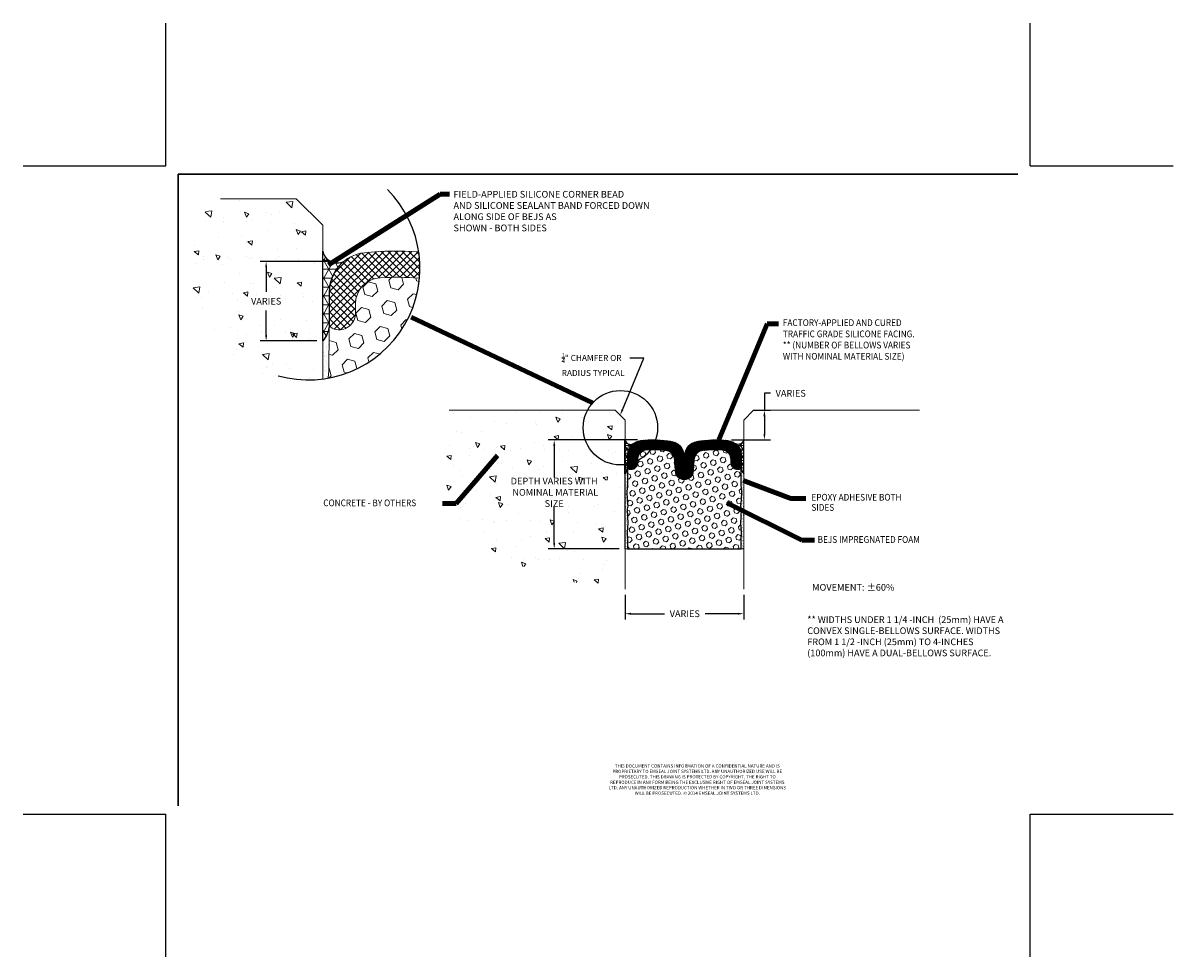
# Model space of a CAD drawing. Extents: x 215.4 to 244.5, y 388.6 to 412.2.
import ezdxf

# ---------------------------------------------------------------- set-up
doc = ezdxf.new("R2010")
doc.units = 0
doc.header["$LTSCALE"] = 5
doc.header["$MEASUREMENT"] = 0
doc.linetypes.add('PHANTOMX2', pattern=[5, 2.5, -0.5, 0.5, -0.5, 0.5, -0.5])
doc.layers.get('DEFPOINTS').update_dxf_attribs({"linetype": 'CONTINUOUS'})
for name, color, linetype, lineweight in [('CONCRETE - H', 130, 'CONTINUOUS', 9), ('CONCRETE - L', 132, 'PHANTOMX2', 20), ('CORNER BEAD - H', 40, 'CONTINUOUS', 15), ('EPOXY ADHESIVE - H', 40, 'CONTINUOUS', 15), ('EPOXY ADHESIVE - L', 52, 'CONTINUOUS', 20), ('FOAM INSERT - H', 150, 'CONTINUOUS', 15), ('FOAM INSERT - L', 152, 'CONTINUOUS', 25), ('NOSING - L', 102, 'CONTINUOUS', 20), ('SEALANT - L', 42, 'CONTINUOUS', 25), ('SILICONE BELLOWS - H', 20, 'CONTINUOUS', 13), ('SILICONE BELLOWS - L', 22, 'CONTINUOUS', 18), ('TBLOCK-T1', 7, 'CONTINUOUS', 15), ('TBLOCK-T5', 111, 'CONTINUOUS', 30), ('TEXT - 4', 241, 'CONTINUOUS', 25)]:
    doc.layers.add(name, color=color, linetype=linetype, lineweight=lineweight)
doc.layers.add('DIMS', color=7, linetype='CONTINUOUS')
doc.styles.add('ROMANS', font='romans', dxfattribs={"width": 0.9})
doc.dimstyles.get("Standard").update_dxf_attribs({"dimtxt": 0.18, "dimasz": 0.18, "dimexe": 0.18, "dimexo": 0.0625, "dimgap": 0.09, "dimtad": 0, "dimtih": 1, "dimtoh": 1, "dimdec": 4, "dimzin": 0, "dimdsep": 46, "dimtxsty": 'Standard', "dimcen": 0.09, "dimadec": 0, "dimazin": 0, "dimtfac": 1, "dimtdec": 4, "dimtofl": 0, "dimtmove": 0, "dimatfit": 3, "dimfxl": 1, "dimtolj": 1, "dimtzin": 0, "dimarcsym": 0})
doc.dimstyles.new('STANDARD$0', dxfattribs={"dimtxt": 0.18, "dimasz": 0.18, "dimexe": 0.18, "dimexo": 0.0625, "dimgap": 0.09, "dimtad": 0, "dimtih": 1, "dimtoh": 1, "dimdec": 4, "dimzin": 0, "dimdsep": 46, "dimtxsty": 'Standard', "dimcen": 0.09, "dimadec": 0, "dimazin": 0, "dimtfac": 1, "dimtdec": 4, "dimtofl": 0, "dimtmove": 0, "dimatfit": 3, "dimfxl": 1, "dimtolj": 1, "dimtzin": 0, "dimarcsym": 0})
pattern_1 = [(37.50000000000001, (-12.25328594709663, -0.9147739356203601), (-0.001889800743288245, 0.05780471307039476), [0, -0.0456, 0, -0.051, 0, -0.04875]), (7.499999999999999, (-12.25328594709663, -0.9147739356203601), (0.05309330115803181, 0.0846643819568922), [0, -0.0246, 0, -0.0411, 0, -0.01575]), (327.5, (-12.29018594709663, -0.9147739356203601), (0.09342425585254485, 0.0001697716061089483), [0, -0.015, 0, -0.054, 0, -0.0705]), (317.5, (-12.29018594709663, -0.9147739356203601), (0.0901837981371688, 0.02633026694802748), [0, -0.0075, 0, -0.03539999999999999, 0, -0.0405])]
pattern_2 = [(0, (-12.25328594709663, -0.9147739356203601), (0, 0.09375), []), (59.99999999999999, (-12.25328594709663, -0.9147739356203601), (-0.08118988160479113, 0.04687500000000001), []), (120, (-12.25328594709663, -0.9147739356203601), (-0.08118988160479113, -0.04687499999999998), [])]

# ---------------------------------------------------------------- blocks, each defined once
blk = doc.blocks.new('*D3')
at = {"layer": 'DEFPOINTS', "color": 0, "transparency": 16777216}
for p in [(230.6157615622294, 397.9300828680614), (233.6157615622294, 397.9300828680614), (233.6157615622294, 397.3064856089716)]:
    blk.add_point(p, dxfattribs=at)
at = {"layer": 'DIMS', "transparency": 16777216}
for p, q in [((230.6157615622294, 397.7800828680614), (230.6157615622294, 397.1564856089716)), ((233.6157615622294, 397.7800828680614), (233.6157615622294, 397.1564856089716)), ((230.7657615622294, 397.3064856089716), (231.611279222614, 397.3064856089716)), ((233.4657615622293, 397.3064856089716), (232.6398506513421, 397.3064856089716))]:
    blk.add_line(p, q, dxfattribs=at)
for points in [[(230.7657615622294, 397.3314856089715), (230.7657615622294, 397.2814856089716), (230.6157615622294, 397.3064856089716)], [(233.4657615622293, 397.3314856089715), (233.4657615622293, 397.2814856089716), (233.6157615622294, 397.3064856089716)]]:
    blk.add_solid(points, dxfattribs=at)
at = {"layer": 'DIMS', "transparency": 16777216, "insert": (232.125564936978, 397.3064856089716), "char_height": 0.17, "attachment_point": 5, "rotation": 0.0009999999999999998, "style": 'ROMANS'}
blk.add_mtext('\\A1;VARIES', dxfattribs=at)
blk = doc.blocks.new('*D4')
at = {"layer": 'DEFPOINTS', "color": 0, "transparency": 16777216}
for p in [(228.8256130726105, 401.6964200908903), (231.0822469213892, 401.6964200908903), (230.6176365622294, 398.9461512346841)]:
    blk.add_point(p, dxfattribs=at)
at = {"layer": 'DIMS', "transparency": 16777216}
for p, q in [((230.9322469213892, 401.6964200908903), (228.6756130726105, 401.6964200908903)), ((228.8256130726105, 401.5464200908903), (228.8256130726105, 400.7500361794529)), ((228.8256130726105, 399.0961512346841), (228.8256130726105, 399.9967028460049)), ((230.4676365622294, 398.9461512346841), (228.6756130726105, 398.9461512346841))]:
    blk.add_line(p, q, dxfattribs=at)
for points in [[(228.8006130726105, 401.5464200908903), (228.8506130726105, 401.5464200908903), (228.8256130726105, 401.6964200908903)], [(228.8006130726105, 399.0961512346841), (228.8506130726105, 399.0961512346841), (228.8256130726105, 398.9461512346841)]]:
    blk.add_solid(points, dxfattribs=at)
at = {"layer": 'DIMS', "transparency": 16777216, "insert": (228.8256130726105, 400.3733695127287), "char_height": 0.17, "attachment_point": 5, "rotation": 0.0009999999999999998, "style": 'ROMANS'}
blk.add_mtext('\\A1;DEPTH VARIES WITH\\P NOMINAL MATERIAL SIZE', dxfattribs=at)
blk = doc.blocks.new('*D5')
at = {"layer": 'DEFPOINTS', "color": 0, "transparency": 16777216}
for p in [(223.5029163652252, 406.2051420330954), (221.5464832220078, 404.1972997661817), (222.9751566300758, 404.1972997661817)]:
    blk.add_point(p, dxfattribs=at)
at = {"layer": 'DIMS', "transparency": 16777216}
for p, q in [((223.3529163652252, 406.2051420330954), (221.3964832220078, 406.2051420330954)), ((221.5464832220078, 406.0551420330954), (221.5464832220078, 405.4362208996743)), ((221.5464832220078, 404.3472997661817), (221.5464832220078, 404.9662208996028)), ((222.8251566300758, 404.1972997661817), (221.3964832220078, 404.1972997661817))]:
    blk.add_line(p, q, dxfattribs=at)
for points in [[(221.5214832220078, 406.0551420330954), (221.5714832220078, 406.0551420330954), (221.5464832220078, 406.2051420330954)], [(221.5214832220078, 404.3472997661817), (221.5714832220078, 404.3472997661817), (221.5464832220078, 404.1972997661817)]]:
    blk.add_solid(points, dxfattribs=at)
at = {"layer": 'DIMS', "transparency": 16777216, "insert": (221.5464832220078, 405.2012208996384), "char_height": 0.17, "attachment_point": 5, "rotation": 0.0009999999999999998, "style": 'ROMANS'}
blk.add_mtext('\\A1;VARIES', dxfattribs=at)
blk = doc.blocks.new('*D6')
at = {"layer": 'DEFPOINTS', "color": 0, "transparency": 16777216}
for p in [(233.7057615622295, 402.4460918702173), (233.1556566808684, 401.6960918702173), (234.1373495528644, 401.6960918702173)]:
    blk.add_point(p, dxfattribs=at)
at = {"layer": 'DIMS', "transparency": 16777216}
for p, q in [((234.2873495528644, 402.8747728227486), (234.1373495528644, 402.8747728227486)), ((234.1373495528644, 402.8747728227486), (234.1373495528644, 402.4460918702173)), ((233.8557615622295, 402.4460918702173), (234.2873495528644, 402.4460918702173)), ((234.1373495528644, 402.2960918702174), (234.1373495528644, 401.8460918702173)), ((233.3056566808684, 401.6960918702173), (234.2873495528644, 401.6960918702173))]:
    blk.add_line(p, q, dxfattribs=at)
for points in [[(234.1123495528644, 402.2960918702174), (234.1623495528644, 402.2960918702174), (234.1373495528644, 402.4460918702173)], [(234.1123495528644, 401.8460918702173), (234.1623495528644, 401.8460918702173), (234.1373495528644, 401.6960918702173)]]:
    blk.add_solid(points, dxfattribs=at)
at = {"layer": 'DIMS', "transparency": 16777216, "insert": (234.8016352671502, 402.8747728227485), "char_height": 0.17, "attachment_point": 5, "rotation": 0.0009999999999999998, "style": 'ROMANS'}
blk.add_mtext('\\A1;VARIES', dxfattribs=at)

msp = doc.modelspace()

# ---------------------------------------------------------------- hatches: boundary and pattern name
at = {"layer": 'CONCRETE - H'}
h = msp.add_hatch(dxfattribs=at)
h.set_pattern_fill('AR-CONC', color=256, scale=0.18, angle=90)
h.set_pattern_definition([(140, (28.4394018840546, 0.1566188647567515), (0.1129538429686713, 1.291068328681356), [0.135, -1.485]), (85.00000000000001, (28.4394018840546, 0.1566188647567515), (-1.353945840660021, -0.2497524005033999), [0.108, -1.188]), (190.45144446, (28.44881470325461, 0.2642078905567473), (-1.240991983743533, 1.041315924108801), [0.1147323456, -1.2620558016]), (136.1842, (28.07940188405459, 0.1566188647567515), (0.2979347054275379, 1.92103439520883), [0.2024999999999998, -2.227499999999997]), (186.63563549, (28.10422983665461, 0.3167050057567735), (-1.753413481394191, 1.682391502213611), [0.1720986156, -1.893084768]), (81.18416399000002, (28.07940188405459, 0.1566188647567515), (-1.753413480485982, 1.682391501098591), [0.162, -1.7820000018]), (111, (28.16940188405459, 0.3366188647567583), (0.7247140031976099, 1.074432693813231), [0.135, -1.485]), (56.00000000000004, (28.16940188405459, 0.3366188647567583), (-1.305270081084335, 0.4379675974588472), [0.108, -1.188]), (161.45144474, (28.22979471725461, 0.4261549219567655), (-0.5805560750514368, 1.512400278113948), [0.1147323419999999, -1.262055801599999]), (127.5, (28.4394018840546, 0.1566188647567515), (-0.5992089368963607, 0.02188773957112324), [0, -1.1736, 0, -1.206, 0, -1.1925]), (97.49999999999994, (28.4394018840546, 0.1566188647567515), (-0.7099410813882484, 0.4735251673958675), [0, -0.6876, 0, -1.1466, 0, -0.4545]), (57.49999999999999, (28.4394018840546, -0.2447811352432723), (0.04059876912188361, 0.9608803851103361), [0, -0.4499999999999996, 0, -1.403999999999999, 0, -1.862999999999998]), (47.5, (28.4394018840546, -0.4247811352432223), (-0.1801889681981718, 1.049735104816295), [0, -0.585, 0, -0.9323999999999999, 0, -1.323])])
h.paths.add_polyline_path([(222.7988549358699, 407.5021845910778, 0.4142135623730951), (222.550552559977, 407.7504869669707), (220.213091995507, 407.7504869669708, 0.5338170979719342), (221.676496491067, 403.2824390643829, 0.1007065511688243), (222.7988549358699, 403.2021603338248)])
h.paths.add_polyline_path([(220.6930435015867, 404.8885873157592), (222.0473292156661, 404.8886109525039), (222.0473190553566, 405.4707538095581), (220.6930333412771, 405.4707301728133)], flags=24)
h = msp.add_hatch(dxfattribs=at)
h.set_pattern_fill('AR-CONC', color=256, scale=0.18, angle=90)
h.set_pattern_definition([(140, (28.61570357825804, 0.1924549160199831), (0.1129538429686713, 1.291068328681356), [0.135, -1.485]), (85.00000000000001, (28.61570357825804, 0.1924549160199831), (-1.353945840660021, -0.2497524005033999), [0.108, -1.188]), (190.45144446, (28.62511639745804, 0.300043941819979), (-1.240991983743533, 1.041315924108801), [0.1147323456, -1.2620558016]), (136.1842, (28.25570357825802, 0.1924549160199831), (0.2979347054275379, 1.92103439520883), [0.2024999999999998, -2.227499999999998]), (186.63563549, (28.28053153085804, 0.3525410570200052), (-1.753413481394191, 1.682391502213611), [0.1720986156, -1.893084768]), (81.18416399000002, (28.25570357825802, 0.1924549160199831), (-1.753413480485982, 1.682391501098591), [0.162, -1.7820000018]), (111, (28.34570357825802, 0.3724549160199899), (0.7247140031976099, 1.074432693813231), [0.135, -1.485]), (56.00000000000004, (28.34570357825802, 0.3724549160199899), (-1.305270081084335, 0.4379675974588472), [0.108, -1.188]), (161.45144474, (28.40609641145804, 0.4619909732199972), (-0.5805560750514368, 1.512400278113948), [0.1147323419999999, -1.262055801599999]), (127.5, (28.61570357825804, 0.1924549160199831), (-0.5992089368963607, 0.02188773957112324), [0, -1.1736, 0, -1.206, 0, -1.1925]), (97.49999999999996, (28.61570357825804, 0.1924549160199831), (-0.7099410813882484, 0.4735251673958675), [0, -0.6876, 0, -1.1466, 0, -0.4545]), (57.49999999999999, (28.61570357825804, -0.2089450839800406), (0.04059876912188361, 0.9608803851103361), [0, -0.4499999999999997, 0, -1.403999999999999, 0, -1.862999999999999]), (47.5, (28.61570357825804, -0.3889450839799906), (-0.1801889681981718, 1.049735104816295), [0, -0.585, 0, -0.9323999999999999, 0, -1.323])])
edge = h.paths.add_edge_path()
edge.add_spline(control_points=[(226.1671120281362, 402.4460918702172), (226.0374211672774, 401.630796551303), (225.7072945363622, 399.5554714663133), (228.4699146568851, 398.1436753709464), (230.1197877180508, 397.9794509261833), (230.6157615622294, 397.9300828680614)], knot_values=[0, 0, 0, 0, 2.298388572307601, 5.850522318117052, 7.377315475621605, 7.377315475621605, 7.377315475621605, 7.377315475621605], degree=3, periodic=0)
edge.add_line((230.6157615622294, 397.9300828680614), (230.6157615622294, 401.0724649608388))
edge.add_arc((230.4988813995787, 402.0055012619604), 0.9403285126125024, 180, 277.14016942308257, ccw=False)
edge.add_arc((230.4988813995787, 402.0055012619604), 0.9403285126124672, 152.0598068203813, 179.9999999999966, ccw=False)
edge.add_line((229.6681602504871, 402.4460918702172), (226.1671120281362, 402.4460918702172))
edge = h.paths.add_edge_path(flags=17)
edge.add_arc((230.5220115622294, 402.3523418702172), 0.09375, 0, 90)
edge.add_line((230.5220115622294, 402.4460918702172), (229.6681602504871, 402.4460918702172))
edge.add_arc((230.4988813995787, 402.0055012619604), 0.9403285126124938, 152.0598068203813, 179.9999999999965)
edge.add_arc((230.4988813995787, 402.0055012619604), 0.9403285126124956, 180, 277.1401694230809)
edge.add_line((230.6157615622294, 401.0724649608388), (230.6157615622294, 402.3523418702172))
h.paths.add_polyline_path([(227.4779238227708, 400.096574897306), (230.3084919035535, 400.0965942143608), (230.3084817432439, 400.678737071415), (227.4779136624612, 400.6787177543602)], flags=16)
at = {"layer": 'CORNER BEAD - H'}
h = msp.add_hatch(dxfattribs=at)
h.set_pattern_fill('NET3', color=256, scale=1.801631276955851, style=0)
h.set_pattern_definition([(0, (28.61570357825804, 0.1924549160199831), (0, 0.2252039096194814), []), (59.99999999999999, (28.61570357825804, 0.1924549160199831), (-0.1950323067620456, 0.1126019548097407), []), (120, (28.61570357825804, 0.1924549160199831), (-0.1950323067620456, -0.1126019548097406), [])])
edge = h.paths.add_edge_path()
edge.add_line((222.9751566300757, 404.1972997661815), (222.9751566300733, 406.4620436801388))
edge.add_arc((223.3405964999583, 406.5422302107854), 0.3741339041021521, 192.3759737203503, 295.7124581581674)
edge.add_arc((224.1339010509119, 405.4381195794372), 0.9932095035724939, 129.4421404586235, 179.9999999999508)
edge.add_line((223.1406915473394, 405.4381195794381), (223.1406915473376, 404.5992032792894))
edge.add_arc((222.4540027162831, 404.6469930021112), 0.6883497717747249, 319.20975106185494, 356.0189514340846, ccw=False)
h = msp.add_hatch(dxfattribs=at)
h.set_pattern_fill('NET3', color=256, scale=0.75, style=0)
h.set_pattern_definition(pattern_2)
edge = h.paths.add_edge_path()
edge.add_line((230.6138865622291, 400.8410064479775), (230.6138865622291, 401.6960918702172))
edge.add_arc((230.7537441721886, 401.729064571422), 0.143691858114255, 193.2657600522401, 295.2437974530384)
edge.add_arc((231.0532615622313, 401.3094951487981), 0.375000000000463, 129.4421404586235, 179.9999999999479)
edge.add_line((230.6782615622309, 401.3094951487984), (230.6782615622302, 400.9927506840863))
edge.add_arc((230.3428969385772, 401.0454964815186), 0.3394871867164974, 322.96162546335364, 351.0618001639104, ccw=False)
h = msp.add_hatch(dxfattribs=at)
h.set_pattern_fill('NET3', color=256, scale=0.75, style=0)
h.set_pattern_definition(pattern_2)
edge = h.paths.add_edge_path()
edge.add_line((233.6138865622282, 400.8410064479775), (233.6138865622291, 401.6960918702172))
edge.add_arc((233.4740289522701, 401.7290645714215), 0.1436918581137096, 244.7562025468547, 346.73423994794155, ccw=False)
edge.add_arc((233.1745115622273, 401.3094951487981), 0.375000000000463, 5.212541509536095e-11, 50.5578595413765, ccw=False)
edge.add_line((233.5495115622278, 401.3094951487984), (233.5495115622284, 400.9927506840863))
edge.add_arc((233.7960443697736, 401.0078110424607), 0.2469923877176375, 183.4957780575376, 222.4807963143818)
at = {"layer": 'EPOXY ADHESIVE - H'}
h = msp.add_hatch(dxfattribs=at)
h.set_pattern_fill('AR-SAND', color=256, scale=0.1, style=0)
h.set_pattern_definition([(37.50000000000001, (28.61570357825804, 0.1924549160199831), (-0.006299335810960816, 0.1926823769013159), [0, -0.152, 0, -0.17, 0, -0.1625]), (7.499999999999999, (28.61570357825804, 0.1924549160199831), (0.1769776705267727, 0.282214606522974), [0, -0.082, 0, -0.137, 0, -0.0525]), (327.5, (28.49270357825804, 0.1924549160199831), (0.3114141861751495, 0.0005659053536964942), [0, -0.05, 0, -0.18, 0, -0.235]), (317.5, (28.49270357825804, 0.1924549160199831), (0.3006126604572294, 0.08776755649342494), [0, -0.025, 0, -0.118, 0, -0.135])])
edge = h.paths.add_edge_path()
edge.add_arc((222.6052563201777, 406.0394100852618), 2.821657667488028, 277.5327723431261, 280.6799699244659)
edge.add_line((223.1281746427944, 403.2666301768727), (223.1305874678257, 403.2965932958925))
edge.add_line((223.1305874678257, 403.2965932958925), (223.1406915473353, 404.0022736412))
edge.add_line((223.1406915473353, 404.0022736412), (223.1406915473357, 404.4501003492064))
edge.add_arc((222.4540027162973, 404.4978900720516), 0.688349771760372, 319.2097510611171, 356.0189514320576, ccw=False)
edge.add_line((222.9751566300732, 404.0481968361244), (222.9751566300732, 403.2421032102062))
h = msp.add_hatch(dxfattribs=at)
h.set_pattern_fill('AR-SAND', color=256, scale=0.03, style=0)
h.set_pattern_definition(pattern_1)
edge = h.paths.add_edge_path()
edge.add_arc((230.3428969385773, 401.0454964815187), 0.3394871867164828, 322.9616254633431, 351.0618001639002)
edge.add_line((230.6782615622302, 400.9927506840863), (230.6782615622294, 400.7673716341693))
edge.add_line((230.6782615622294, 400.7673716341693), (230.67444662711, 400.5009322489855))
edge.add_line((230.67444662711, 400.5009322489855), (230.6614084010895, 400.3390200038017))
edge.add_line((230.6614084010895, 400.3390200038017), (230.6678199462718, 400.1276401376078))
edge.add_line((230.6678199462718, 400.1276401376078), (230.687050934751, 399.9675046158542))
edge.add_line((230.687050934751, 399.9675046158542), (230.6678199462718, 399.9034508514612))
edge.add_line((230.6678199462718, 399.9034508514612), (230.6806393895687, 399.6856662752913))
edge.add_line((230.6806393895687, 399.6856662752913), (230.687050934751, 399.5428738251132))
edge.add_line((230.687050934751, 399.5428738251132), (230.6678199462718, 399.2994681874945))
edge.add_line((230.6678199462718, 399.2994681874945), (230.6806393895687, 399.0944930312768))
edge.add_line((230.6806393895687, 399.0944930312768), (230.6750355871963, 398.9460918702172))
edge.add_line((230.6750355871963, 398.9460918702172), (230.6138865622291, 398.9460918702172))
edge.add_line((230.6138865622291, 398.9460918702172), (230.6138865622291, 400.8410064479775))
h = msp.add_hatch(dxfattribs=at)
h.set_pattern_fill('AR-SAND', color=256, scale=0.03, style=0)
h.set_pattern_definition(pattern_1)
edge = h.paths.add_edge_path()
edge.add_arc((233.7960443697673, 401.007811042459), 0.2469923877111062, 183.4957780595059, 222.4807963152157, ccw=False)
edge.add_line((233.5495115622291, 400.9927506840765), (233.5495115622293, 400.7673716341693))
edge.add_line((233.5495115622293, 400.7673716341693), (233.5533264973487, 400.5009322489855))
edge.add_line((233.5533264973487, 400.5009322489855), (233.5663647233692, 400.3390200038017))
edge.add_line((233.5663647233692, 400.3390200038017), (233.5599531781868, 400.1276401376078))
edge.add_line((233.5599531781868, 400.1276401376078), (233.5407221897077, 399.9675046158542))
edge.add_line((233.5407221897077, 399.9675046158542), (233.5599531781868, 399.9034508514612))
edge.add_line((233.5599531781868, 399.9034508514612), (233.54713373489, 399.6856662752913))
edge.add_line((233.54713373489, 399.6856662752913), (233.5407221897077, 399.5428738251132))
edge.add_line((233.5407221897077, 399.5428738251132), (233.5599531781868, 399.2994681874945))
edge.add_line((233.5599531781868, 399.2994681874945), (233.54713373489, 399.0944930312768))
edge.add_line((233.54713373489, 399.0944930312768), (233.5527375372624, 398.9460918702172))
edge.add_line((233.5527375372624, 398.9460918702172), (233.6138865622291, 398.9460918702172))
edge.add_line((233.6138865622291, 398.9460918702172), (233.6138865622291, 400.8410064479775))
at = {"layer": 'FOAM INSERT - H'}
h = msp.add_hatch(dxfattribs=at)
h.set_pattern_fill('HEX', color=256, scale=1.562649618952499, angle=45, style=0)
h.set_pattern_definition([(45, (-312.0292327426453, -658.6838462528307), (-0.2392308883242616, 0.2392308883242617), [0.1953312023690623, -0.3906624047381247]), (165, (-312.0292327426453, -658.6838462528307), (-0.0875645824965979, -0.3267954708208595), [0.1953312023690623, -0.3906624047381247]), (104.9999999999999, (-311.8911127248728, -658.5457262350582), (-0.3267954708208596, -0.08756458249659775), [0.1953312023690623, -0.3906624047381247])])
edge = h.paths.add_edge_path()
edge.add_arc((222.6052563201792, 406.039410085262), 2.821657667488028, 280.4281912513591, 354.7818823566967)
edge.add_arc((224.842198731935, 398.5218268458766), 7.283536359524337, 85.4876764007717, 93.26596841941407)
edge.add_arc((224.4649708854346, 405.1324692718804), 0.6621396690477143, 93.26596841941398, 180)
edge.add_line((223.8028312163869, 405.1324692718804), (223.8028312163869, 404.9018795734226))
edge.add_arc((223.3790618281721, 404.9018795734228), 0.4237693882148303, 254.742476716738, 359.99999999997965, ccw=False)
edge.add_arc((223.3128478612913, 404.6591351610673), 0.1721563139523032, 179.9999999998998, 254.7424767167474, ccw=False)
edge.add_line((223.1406915473389, 404.6591351610675), (223.1406915473389, 404.4780326692321))
edge.add_line((223.1406915473389, 404.4780326692321), (223.1305874678258, 403.4456962259495))
edge.add_line((223.1305874678258, 403.4456962259494), (223.1159850210605, 403.2643590611202))
h = msp.add_hatch(dxfattribs=at)
h.set_pattern_fill('HEX', color=256, scale=0.59, angle=45, style=0)
h.set_pattern_definition([(45, (28.61744671190641, -0.464486827978476), (-0.09032493426512966, 0.09032493426512968), [0.07375, -0.1475]), (165, (28.61744671190641, -0.464486827978476), (-0.033061220536197, -0.1233861548013266), [0.07375, -0.1475]), (104.9999999999999, (28.66959583701893, -0.4123377028659547), (-0.1233861548013267, -0.03306122053619694), [0.07375, -0.1475])])
edge = h.paths.add_edge_path()
edge.add_line((233.5599531781868, 399.9597467271755), (233.5407221897076, 400.0238004915686))
edge.add_line((233.5407221897076, 400.0238004915686), (233.5599531781868, 400.1839360133221))
edge.add_line((233.5599531781868, 400.1839360133221), (233.5663647233692, 400.3953158795161))
edge.add_line((233.5663647233692, 400.3953158795161), (233.5533264973487, 400.5572281246998))
edge.add_line((233.5533264973487, 400.5572281246998), (233.5495115622292, 400.7694328285701))
edge.add_line((233.5495115622292, 400.7694328285701), (233.5495115622291, 400.9927506840765))
edge.add_line((233.5495115622291, 400.9927506840765), (233.5495115622279, 401.0153787958655))
edge.add_arc((233.484511562228, 401.0153787958652), 0.0649999999999693, -74.74247671674749, 2.5062263375730254e-10, ccw=False)
edge.add_arc((233.4595115622371, 401.1070303097764), 0.160000000009216, 179.9999999992469, 285.2575232832521, ccw=False)
edge.add_line((233.2995115622278, 401.1070303097785), (233.299511562229, 401.1940926431586))
edge.add_arc((233.049511562229, 401.1940926431619), 0.2499999999999716, 359.9999999992444, 446.7340315805534)
edge.add_arc((232.9070839657045, 398.6981530646168), 2.749999999999905, 86.73403158055444, 96.94802589719356)
edge.add_arc((232.6046616264621, 401.1797937978267), 0.2500000000000477, 96.94802589719198, 176.6120811651609)
edge.add_line((232.3550985487511, 401.1945677696498), (232.3383865149555, 400.9122667988094))
edge.add_arc((232.1138865622293, 400.9207521237407), 0.2246602535234746, 182.1645527594602, 357.83544724053985, ccw=False)
edge.add_line((231.8893866095032, 400.9122667988094), (231.8726745757076, 401.1945677696498))
edge.add_arc((231.6231114979966, 401.1797937978267), 0.2499999999999818, 3.387918834839874, 83.05197410279996)
edge.add_arc((231.320689158754, 398.6981530646167), 2.749999999999992, 83.05197410280131, 93.26596841941345)
edge.add_arc((231.1782615622309, 401.1940926431619), 0.2500000000000058, 93.26596841942045, 180)
edge.add_line((230.9282615622308, 401.1940926431619), (230.9282615622308, 401.1070303097763))
edge.add_arc((230.7682615622216, 401.1070303097763), 0.1600000000092052, -105.25752328325751, 0, ccw=False)
edge.add_arc((230.7432615622307, 401.0153787958652), 0.06499999999996217, 179.9999999998998, 254.7424767167475, ccw=False)
edge.add_line((230.6782615622307, 401.0153787958653), (230.6782615622302, 400.9927506840863))
edge.add_line((230.6782615622302, 400.9927506840863), (230.6782615622307, 400.9470010425373))
edge.add_line((230.6782615622307, 400.9470010425373), (230.67444662711, 400.5572281246998))
edge.add_line((230.67444662711, 400.5572281246998), (230.6614084010895, 400.3953158795161))
edge.add_line((230.6614084010895, 400.3953158795161), (230.6678199462719, 400.1839360133221))
edge.add_line((230.6678199462719, 400.1839360133221), (230.6870509347511, 400.0238004915686))
edge.add_line((230.6870509347511, 400.0238004915686), (230.6678199462719, 399.9597467271755))
edge.add_line((230.6678199462719, 399.9597467271755), (230.6806393895687, 399.7419621510057))
edge.add_line((230.6806393895687, 399.7419621510057), (230.6870509347511, 399.5991697008275))
edge.add_line((230.6870509347511, 399.5991697008275), (230.6678199462719, 399.3557640632088))
edge.add_line((230.6678199462719, 399.3557640632088), (230.6806393895687, 399.1507889069912))
edge.add_line((230.6806393895687, 399.1507889069912), (230.6750355871963, 398.9460918702172))
edge.add_line((230.6750355871963, 398.9460918702172), (233.5527375372624, 398.9460918702172))
edge.add_line((233.5527375372624, 398.9460918702172), (233.54713373489, 399.1507889069912))
edge.add_line((233.54713373489, 399.1507889069912), (233.5599531781868, 399.3557640632088))
edge.add_line((233.5599531781868, 399.3557640632088), (233.5407221897076, 399.5991697008275))
edge.add_line((233.5407221897076, 399.5991697008275), (233.54713373489, 399.7419621510057))
edge.add_line((233.54713373489, 399.7419621510057), (233.5599531781868, 399.9597467271755))
at = {"layer": 'SILICONE BELLOWS - H'}
h = msp.add_hatch(dxfattribs=at)
h.set_pattern_fill('ANSI37', color=256, style=0)
h.set_pattern_definition([(45, (28.61570357825804, 0.1924549160199831), (-0.08838834764831843, 0.08838834764831845), []), (135, (28.61570357825804, 0.1924549160199831), (-0.08838834764831845, -0.08838834764831843), [])])
edge = h.paths.add_edge_path()
edge.add_arc((222.6052563201792, 406.0394100852618), 2.821657667488028, 354.7818823567507, 368.3280084626241)
edge.add_arc((224.8421987319343, 398.5218268458766), 7.945676028572104, 85.99494847961239, 95.84727710126587)
edge.add_arc((224.1339010509109, 405.4381195794376), 0.9932095035715348, 95.84727710126984, 179.9999999999826)
edge.add_line((223.1406915473394, 405.4381195794381), (223.140691547339, 404.6591351610675))
edge.add_arc((223.3128478612915, 404.6591351610673), 0.1721563139523997, 179.9999999999499, 254.7424767048359)
edge.add_arc((223.3790618281721, 404.9018795734225), 0.4237693882148263, 254.7424767119132, 359.99999999599)
edge.add_line((223.8028312163869, 404.901879573393), (223.8028312163869, 405.132469271881))
edge.add_arc((224.4649708854346, 405.1324692718804), 0.6621396690476703, 93.26596841940818, 179.9999999999609, ccw=False)
edge.add_arc((224.842198731935, 398.5218268458768), 7.283536359524173, 85.48767640072441, 93.2659684194129, ccw=False)
h = msp.add_hatch(dxfattribs=at)
h.set_pattern_fill('ANSI37', color=256, scale=0.22, style=0)
h.set_pattern_definition([(45, (-12.25328594709663, -0.9147739356203601), (-0.01944543648263005, 0.01944543648263006), []), (135, (-12.25328594709663, -0.9147739356203601), (-0.01944543648263006, -0.01944543648263005), [])])
edge = h.paths.add_edge_path()
edge.add_arc((231.3206891587537, 398.6981530646167), 3.000000000000018, 80.9769363960533, 95.84727710126532, ccw=False)
edge.add_arc((231.7323732435356, 401.2906694511295), 0.3750000000000274, 1.0000000000451905, 80.97693639606382, ccw=False)
edge.add_line((232.1073161292192, 401.2972141035438), (232.1138865622293, 400.9207942485043))
edge.add_line((232.1138865622293, 400.9207942485043), (232.1204569952395, 401.2972141035438))
edge.add_arc((232.4953998809231, 401.2906694511295), 0.3749999999999817, 99.02306360393618, 178.9999999999547, ccw=False)
edge.add_arc((232.9070839657048, 398.6981530646167), 3, 84.15272289870569, 99.02306360394459, ccw=False)
edge.add_arc((233.1745115622284, 401.3094951487989), 0.3749999999993669, -6.95195012667682e-11, 84.15272289860633, ccw=False)
edge.add_line((233.5495115622278, 401.3094951487984), (233.5495115622279, 401.0153787958653))
edge.add_arc((233.484511562228, 401.0153787958653), 0.0649999999999693, -74.7424767048974, 0, ccw=False)
edge.add_arc((233.459511562237, 401.1070303097763), 0.1600000000091866, 180.00000000401, 285.25752328808676, ccw=False)
edge.add_line((233.2995115622278, 401.1070303097652), (233.299511562229, 401.1940926431621))
edge.add_arc((233.0495115622291, 401.1940926431619), 0.2499999999999432, 3.908265592583258e-11, 86.73403158057228)
edge.add_arc((232.9070839657044, 398.6981530646167), 2.749999999999962, 86.73403158055449, 96.9480258971934)
edge.add_arc((232.6046616264621, 401.1797937978267), 0.2500000000000546, 96.9480258972049, 176.6120811651739)
edge.add_line((232.3550985487511, 401.1945677696498), (232.3383865149555, 400.9122667988094))
edge.add_arc((232.1138865622293, 400.9207521237407), 0.2246602535234746, 182.1645527594602, 357.83544724053985, ccw=False)
edge.add_line((231.8893866095032, 400.9122667988094), (231.8726745757076, 401.1945677696499))
edge.add_arc((231.6231114979966, 401.1797937978267), 0.2499999999999852, 3.387918834852879, 83.05197410280644)
edge.add_arc((231.320689158754, 398.6981530646167), 2.749999999999929, 83.05197410280233, 93.26596841941293)
edge.add_arc((231.1782615622308, 401.1940926431619), 0.250000000000001, 93.26596841940095, 179.9999999999479)
edge.add_line((230.9282615622308, 401.1940926431622), (230.9282615622308, 401.1070303097652))
edge.add_arc((230.7682615622217, 401.1070303097763), 0.1600000000091768, 254.74247671191318, 359.99999999599, ccw=False)
edge.add_arc((230.7432615622307, 401.0153787958653), 0.06500000000003503, 180, 254.7424767048974, ccw=False)
edge.add_line((230.6782615622307, 401.0153787958653), (230.6782615622309, 401.3094951487984))
edge.add_arc((231.0532615622309, 401.3094951487983), 0.375, 95.84727710126549, 179.9999999999826, ccw=False)

# ---------------------------------------------------------------- linework, layer by layer
at = {"layer": 'CONCRETE - L'}
for p, q in [((222.3085566300734, 407.786323018234), (220.3893936897102, 407.786323018234)), ((222.3085566300733, 407.786323018234), (220.3893936897102, 407.786323018234)), ((222.3085566300733, 407.786323018234), (222.9751566300733, 407.119723018234)), ((222.9751566300733, 407.119723018234), (222.9751566300733, 403.2421032102063)), ((230.3657615622291, 402.4460918702172), (226.1671120281362, 402.4460918702172)), ((233.6157615622294, 402.1998418702171), (233.6157615622294, 401.5268638062656)), ((233.8620115622293, 402.4460918702171), (238.0550768306042, 402.4460918702171)), ((230.6157615622294, 402.1960918702172), (230.6157615622294, 397.9300828680614)), ((233.6157615622294, 401.5268638062656), (233.6157615622294, 397.9300828680614))]:
    msp.add_line(p, q, dxfattribs=at)
at = {"layer": 'DEFPOINTS'}
for p, q in [((219.0111058068307, 408.6201866291961), (219.0111058068307, 412.2295616291961)), ((240.8529808068307, 408.6201866291961), (240.8529808068307, 412.2295616291961)), ((215.4017308068307, 408.6201866291961), (219.0111058068307, 408.6201866291961)), ((240.8529808068307, 408.6201866291961), (244.4623558068307, 408.6201866291961)), ((215.4017308068307, 392.243936629196), (219.0111058068307, 392.243936629196)), ((219.0111058068307, 388.634561629196), (219.0111058068307, 392.243936629196)), ((240.8529808068307, 388.634561629196), (240.8529808068307, 392.243936629196)), ((240.8529808068307, 392.243936629196), (244.4623558068307, 392.243936629196))]:
    msp.add_line(p, q, dxfattribs=at)
at = {"layer": 'EPOXY ADHESIVE - L'}
msp.add_lwpolyline([(222.9751566300733, 403.2421032102063), (222.9751566300733, 404.1972997661815, 0.1620058556651933), (223.1406915473358, 404.5992032792635), (223.1406915473389, 404.4780326692321), (223.1305874678258, 403.4456962259494), (223.1159850210605, 403.2643590611203)], format="xyb", dxfattribs=at)
for points in [[(230.6138865622282, 400.8410064479775, 0.1232282689839667), (230.6782615622296, 400.9927506840765), (230.6782615622307, 400.9470010425373), (230.67444662711, 400.5572281246998), (230.6614084010895, 400.3953158795161), (230.6678199462719, 400.1839360133221), (230.6870509347511, 400.0238004915686), (230.6678199462719, 399.9597467271755), (230.6806393895687, 399.7419621510057), (230.6870509347511, 399.5991697008275), (230.6678199462719, 399.3557640632088), (230.6806393895687, 399.1507889069912), (230.6750355871963, 398.9460918702172), (230.6138865622291, 398.9460918702172)], [(233.6138865622291, 400.8410064479775, -0.1717641272717626), (233.5495115622291, 400.9927506840765), (233.5495115622292, 400.7694328285701), (233.5533264973487, 400.5572281246998), (233.5663647233692, 400.3953158795161), (233.5599531781868, 400.1839360133221), (233.5407221897076, 400.0238004915686), (233.5599531781868, 399.9597467271755), (233.54713373489, 399.7419621510057), (233.5407221897076, 399.5991697008275), (233.5599531781868, 399.3557640632088), (233.54713373489, 399.1507889069912), (233.5527375372624, 398.9460918702172), (233.6138865622291, 398.9460918702172)]]:
    msp.add_lwpolyline(points, format="xyb", close=True, dxfattribs=at)
at = {"layer": 'FOAM INSERT - H'}
msp.add_lwpolyline([(225.4152201626405, 405.7827874118393, 0.03395223865921718), (224.4272481007845, 405.7935335144807, 0.3976149454784775), (223.8028312163869, 405.1324692718804), (223.8028312163869, 404.9018795734225, -0.494543123346753), (223.2675435681668, 404.4930468789455, -0.338201600715427), (223.1406915473389, 404.6591351610675), (223.1406915473376, 404.5992032792894), (223.1406915473389, 404.4780326692321), (223.1305874678258, 403.4456962259494), (223.1159850210605, 403.2643590611203)], format="xyb", dxfattribs=at)
at = {"layer": 'FOAM INSERT - L'}
msp.add_lwpolyline([(233.5599531781868, 399.9597467271755), (233.5407221897076, 400.0238004915686), (233.5599531781868, 400.1839360133221), (233.5663647233692, 400.3953158795161), (233.5533264973487, 400.5572281246998), (233.5495115622292, 400.7694328285701), (233.5495115622291, 400.9927506840765), (233.5495115622279, 401.0153787958655, -0.3382016007160353), (233.501616825378, 400.9526698653005, -0.4945431233509087), (233.2995115622278, 401.1070303097785), (233.299511562229, 401.1940926431586, 0.3976149454821867), (233.0637543218815, 401.4436866010164, 0.04459648761351413), (232.5744193925378, 401.4279578711477, 0.3623110972745802), (232.3550985487511, 401.1945677696498), (232.3383865149555, 400.9122667988094, -0.9629174793453722), (231.8893866095032, 400.9122667988094), (231.8726745757076, 401.1945677696498, 0.3623110972745306), (231.6533537319209, 401.4279578711477, 0.04459648761339593), (231.1640188025785, 401.4436866010165, 0.3976149454784775), (230.9282615622308, 401.1940926431619), (230.9282615622308, 401.1070303097763, -0.494543123346753), (230.7261562990807, 400.9526698653005, -0.338201600715427), (230.6782615622307, 401.0153787958653), (230.6782615622302, 400.9927506840863), (230.6782615622307, 400.9470010425373), (230.67444662711, 400.5572281246998), (230.6614084010895, 400.3953158795161), (230.6678199462719, 400.1839360133221), (230.6870509347511, 400.0238004915686), (230.6678199462719, 399.9597467271755), (230.6806393895687, 399.7419621510057), (230.6870509347511, 399.5991697008275), (230.6678199462719, 399.3557640632088), (230.6806393895687, 399.1507889069912), (230.6750355871963, 398.9460918702172), (233.5527375372624, 398.9460918702172), (233.54713373489, 399.1507889069912), (233.5599531781868, 399.3557640632088), (233.5407221897076, 399.5991697008275), (233.54713373489, 399.7419621510057)], format="xyb", close=True, dxfattribs=at)
at = {"layer": 'NOSING - L'}
for p, q in [((230.3657615622292, 402.4460918702172), (230.6157615622293, 402.1960918702172)), ((233.6157615622294, 402.1998418702171), (233.8620115622293, 402.4460918702171))]:
    msp.add_line(p, q, dxfattribs=at)
at = {"layer": 'SEALANT - L'}
for points in [[(222.9751566300757, 404.1972997661815), (222.9751566300733, 406.4620436801388, 0.4841537961020485), (223.5029163652251, 406.2051420330952, 0.224249801437879), (223.1406915473394, 405.4381195794381), (223.1406915473376, 404.5992032792894, -0.1620058556709634)], [(230.6138865622291, 400.8410064479775), (230.6138865622291, 401.6960918702172, 0.4768579063087162), (230.8150245575694, 401.5990950963293, 0.224249801437879), (230.6782615622309, 401.3094951487984), (230.6782615622302, 400.9927506840863, -0.1232282689914375)], [(233.6138865622282, 400.8410064479775), (233.6138865622291, 401.6960918702172, -0.4768579063102297), (233.4127485668892, 401.5990950963293, -0.224249801437879), (233.5495115622278, 401.3094951487984), (233.5495115622284, 400.9927506840863, 0.1717641272768325)]]:
    msp.add_lwpolyline(points, format="xyb", close=True, dxfattribs=at)
at = {"layer": 'SILICONE BELLOWS - L'}
msp.add_lwpolyline([(225.4152201626534, 405.7827874118382, 0.03395223865965906), (224.4272481007847, 405.7935335144807, 0.3976149454782798), (223.8028312163869, 405.1324692718808), (223.8028312163869, 404.901879573393, -0.4945431233511738), (223.2675435681324, 404.4930468789548, -0.338201600657344), (223.1406915473389, 404.6591351610673), (223.1406915473394, 405.4381195794381, -0.3846288021944164), (224.0327156679075, 406.4261613985179, -0.0430153947514785), (225.3971599003536, 406.4480987092795, -0.0430153947514785)], format="xyb", dxfattribs=at)
msp.add_lwpolyline([(231.0150576198705, 401.6825440179671, -0.06497530801093965), (231.7911852556472, 401.6610289349171, -0.3638562730671135), (232.1073161292192, 401.2972141035438), (232.1138865622293, 400.9207942485043), (232.1204569952395, 401.2972141035438, -0.3638562730671135), (232.4365878688115, 401.6610289349171, -0.06497530801105711), (233.2127155045896, 401.682544017967, -0.3846288021942386), (233.5495115622278, 401.3094951487984), (233.5495115622279, 401.0153787958653, -0.3382016006573399), (233.501616825391, 400.9526698653041, -0.4945431233511659), (233.2995115622278, 401.1070303097652), (233.299511562229, 401.1940926431621, 0.3976149454781775), (233.0637543218814, 401.4436866010164, 0.04459648761351305), (232.5744193925378, 401.4279578711477, 0.3623110972745732), (232.3550985487511, 401.1945677696498), (232.3383865149555, 400.9122667988094, -0.9629174793453688), (231.8893866095032, 400.9122667988094), (231.8726745757076, 401.1945677696499, 0.3623110972744669), (231.6533537319209, 401.4279578711477, 0.04459648761338929), (231.1640188025786, 401.4436866010165, 0.3976149454782798), (230.9282615622308, 401.1940926431622), (230.9282615622308, 401.1070303097652, -0.4945431233511738), (230.7261562990677, 400.9526698653041, -0.338201600657344), (230.6782615622307, 401.0153787958653), (230.6782615622309, 401.3094951487984, -0.3846288021944164)], format="xyb", close=True, dxfattribs=at)
at = {"layer": 'TBLOCK-T5'}
for p, q in [((219.3204808068307, 392.450186629196), (219.3204808068307, 408.413936629196)), ((219.3204808068307, 408.413936629196), (240.5436058068307, 408.413936629196))]:
    msp.add_line(p, q, dxfattribs=at)
at = {"layer": 'TEXT - 4'}
msp.add_lwpolyline([(230.5482737867613, 402.4596283059637), (231.0877200078281, 403.7590556425274), (230.7403747657669, 403.7590556425274)], dxfattribs=at)
msp.add_circle((230.4988813995787, 402.0055012619604), 0.9403285126124956, dxfattribs=at)
msp.add_arc((222.611245008557, 406.0360886502251), 2.821657667488078, 254.4074387775456, 44.72373782330969, dxfattribs=at)
msp.add_solid([(230.5713631927191, 402.4500429352084), (230.4907615622292, 402.3210918702172), (230.5251843808036, 402.4692136767191)], dxfattribs=at)

# ---------------------------------------------------------------- texts
at = {"layer": 'TBLOCK-T1', "insert": (232.4419555333577, 393.1174217448567), "char_height": 0.0825, "width": 4.599075748006212, "attachment_point": 5, "style": 'ROMANS'}
msp.add_mtext('THIS DOCUMENT CONTAINS INFORMATION OF A CONFIDENTIAL NATURE AND IS PROPRIETARY TO EMSEAL JOINT SYSTEMS LTD. ANY UNAUTHORIZED USE WILL BE PROSECUTED. THIS DRAWING IS PROTECTED BY COPYRIGHT, THE RIGHT TO REPRODUCE IN ANY FORM BEING THE EXCLUSIVE RIGHT OF EMSEAL JOINT SYSTEMS LTD. ANY UNAUTHORIZED REPRODUCTION WHETHER IN TWO OR THREE DIMENSIONS WILL BE PROSECUTED. {\\fArial|b0|i0|c0|p34;© }2014 EMSEAL JOINT SYSTEMS LTD.', dxfattribs=at)
at = {"layer": 'TEXT - 4', "style": 'ROMANS', "width": 0.9}
for s, p in [('CONCRETE - BY OTHERS', (222.9893422605699, 400.0219199555557)), ('BEJS IMPREGNATED FOAM', (235.48078100303, 399.09625010081))]:
    msp.add_text(s, height=0.17, dxfattribs=at).set_placement(p)
at = {"layer": 'TEXT - 4', "attachment_point": 1, "style": 'ROMANS'}
for s, width, insert, char_height in [('FIELD-APPLIED SILICONE CORNER BEAD \\PAND SILICONE SEALANT BAND FORCED DOWN\\PALONG SIDE OF BEJS AS\\PSHOWN - BOTH SIDES', 7.900624044562573, (226.2801320556345, 407.9880724363643), 0.17), ('** WIDTHS UNDER 1 1/4 -INCH  (25mm) HAVE A CONVEX SINGLE-BELLOWS SURFACE. WIDTHS FROM 1 1/2 -INCH (25mm) TO 4-INCHES (100mm) HAVE A DUAL-BELLOWS SURFACE.', 5.191370151933665, (235.2206654414342, 397.2411263454954), 0.1681385869565217)]:
    msp.add_mtext_dynamic_manual_height_columns(s, width=width, gutter_width=25, heights=[0], dxfattribs=dict(at, insert=insert, char_height=char_height))
at = {"layer": 'TEXT - 4', "insert": (234.603697898422, 404.74479712422), "char_height": 0.17, "width": 3.551239285714292, "attachment_point": 1, "style": 'ROMANS'}
msp.add_mtext('\\W0.9000;FACTORY-APPLIED AND CURED TRAFFIC GRADE SILICONE FACING. ** (NUMBER OF BELLOWS VARIES WITH NOMINAL MATERIAL SIZE) ', dxfattribs=at)
at = {"layer": 'TEXT - 4', "attachment_point": 1, "style": 'ROMANS'}
for s, insert, char_height, width, line_spacing_factor in [('\\A1;{\\H0.7x;\\S1/4;}" CHAMFER OR RADIUS TYPICAL', (229.0151168954644, 403.8970884311234), 0.1528532608695652, 2.187007745793235, 1.010082138343035), ('\\W0.9000;EPOXY ADHESIVE BOTH SIDES', (235.3242140894365, 400.3342341651374), 0.17, 2.371815999695995, 0.9082020505402129)]:
    msp.add_mtext(s, dxfattribs=dict(at, insert=insert, char_height=char_height, width=width, line_spacing_factor=line_spacing_factor))
at = {"layer": 'TEXT - 4', "insert": (235.3420629248999, 398.0582099147183), "char_height": 0.17, "attachment_point": 1, "style": 'ROMANS'}
msp.add_mtext('MOVEMENT: ±60%', dxfattribs=at)

# ---------------------------------------------------------------- dimensions: what is measured, and where the dimension line sits
at = {"layer": 'DIMS'}
for base, p1, p2, text, dimstyle, override, picture, middle in [((221.5464832220078, 404.1972997661817), (223.5029163652251, 406.2051420330952), (222.9751566300757, 404.1972997661815), 'VARIES', 'STANDARD$0', {"dimtxt": 0.17, "dimasz": 0.15, "dimexe": 0.15, "dimexo": 0.15, "dimgap": 0.15, "dimtih": 0, "dimtoh": 0, "dimlunit": 5, "dimpost": ' IN', "dimtxsty": 'ROMANS', "dimdle": 0.05, "dimclrd": 256, "dimclre": 256, "dimclrt": 256, "dimtfac": 0.45, "dimtdec": 2, "dimfrac": 2, "dimlwd": 65535, "dimlwe": 65535}, '*D5', (221.5464832220078, 405.2012208996384)), ((234.1373495528644, 401.6960918702173), (233.7057615622294, 402.4460918702171), (233.1556566808682, 401.6960918702171), 'VARIES', 'STANDARD$0', {"dimtxt": 0.17, "dimasz": 0.15, "dimexe": 0.15, "dimexo": 0.15, "dimgap": 0.15, "dimtih": 0, "dimtoh": 0, "dimlunit": 5, "dimpost": ' IN', "dimtxsty": 'ROMANS', "dimdle": 0.05, "dimclrd": 256, "dimclre": 256, "dimclrt": 256, "dimtfac": 0.45, "dimtdec": 2, "dimtmove": 1, "dimfrac": 2, "dimlwd": 65535, "dimlwe": 65535}, '*D6', (234.5747305053118, 402.8747728227485)), ((228.8256130726105, 401.6964200908903), (230.6176365622293, 398.9461512346839), (231.0822469213891, 401.6964200908901), 'DEPTH VARIES WITH\\P NOMINAL MATERIAL SIZE', 'Standard', {"dimtxt": 0.17, "dimasz": 0.15, "dimexe": 0.15, "dimexo": 0.15, "dimgap": 0.15, "dimtih": 0, "dimtoh": 0, "dimlunit": 5, "dimpost": ' IN', "dimtxsty": 'ROMANS', "dimdle": 0.05, "dimclrd": 256, "dimclre": 256, "dimclrt": 256, "dimtfac": 0.45, "dimtdec": 2, "dimfrac": 2, "dimlwd": 65535, "dimlwe": 65535}, '*D4', (228.8256130726105, 400.3733695127287))]:
    dim = msp.add_linear_dim(base=base, p1=p1, p2=p2, angle=90, text=text, dimstyle=dimstyle, override=override, dxfattribs=at)
    dim.commit()
    dim.dimension.update_dxf_attribs({"geometry": picture, "text_midpoint": middle, "dimtype": 160, "text_rotation": 0.001})
dim = msp.add_linear_dim(base=(233.6157615622294, 397.3064856089716), p1=(230.6157615622294, 397.9300828680614), p2=(233.6157615622294, 397.9300828680614), text='VARIES', dimstyle='STANDARD$0', override={"dimtxt": 0.17, "dimasz": 0.15, "dimexe": 0.15, "dimexo": 0.15, "dimgap": 0.15, "dimtih": 0, "dimtoh": 0, "dimlunit": 5, "dimpost": ' IN', "dimtxsty": 'ROMANS', "dimdle": 0.05, "dimclrd": 256, "dimclre": 256, "dimclrt": 256, "dimtfac": 0.45, "dimtdec": 2, "dimfrac": 2, "dimlwd": 65535, "dimlwe": 65535}, dxfattribs=at)
dim.commit()
dim.dimension.update_dxf_attribs({"geometry": '*D3', "text_midpoint": (232.125564936978, 397.3064856089716), "dimtype": 160, "text_rotation": 0.001})

# ---------------------------------------------------------------- leaders
at = {"layer": 'TEXT - 4'}
for points, override in [([(223.1233510611887, 406.1193130946529), (225.9462047404841, 407.9071578879692), (226.1752704653179, 407.9071578879692)], {"dimtxt": 0.7, "dimasz": 0.15, "dimexe": 0.5, "dimexo": 0.5, "dimtih": 0, "dimtoh": 0, "dimtxsty": 'ROMANS', "dimdle": 0.05, "dimclrd": 256, "dimclre": 256, "dimclrt": 256, "dimtfac": 0.3, "dimlwd": 65535, "dimlwe": 65535}), ([(225.2145747506224, 404.7998656518021), (229.7960480436324, 402.6301955755261)], {"dimtxt": 0.7, "dimasz": 0.15, "dimexe": 0.5, "dimexo": 0.5, "dimtih": 0, "dimtoh": 0, "dimtxsty": 'ROMANS', "dimdle": 0.05, "dimclrd": 256, "dimclre": 256, "dimclrt": 256, "dimtfac": 0.3, "dimlwd": 65535, "dimlwe": 65535}), ([(232.9852591617324, 401.6974244558181), (234.2033797297236, 404.631654233437), (234.4897119701757, 404.631654233437)], {"dimtxt": 0.7, "dimasz": 0.15, "dimexe": 0.5, "dimexo": 0.5, "dimtih": 0, "dimtoh": 0, "dimtxsty": 'ROMANS', "dimdle": 0.05, "dimclrd": 256, "dimclre": 256, "dimclrt": 256, "dimtfac": 0.3, "dimlwd": 65535, "dimlwe": 65535}), ([(227.3963180795292, 401.3024731450827), (226.34718221164, 400.0914629604035), (226.0000318522226, 400.0914629604035)], {"dimtxt": 4, "dimasz": 0.15, "dimexe": 1, "dimexo": 1, "dimtih": 0, "dimtoh": 0, "dimdec": 2, "dimtxsty": 'ROMANS', "dimdle": 0.05, "dimclrd": 256, "dimclre": 256, "dimclrt": 256, "dimtfac": 0.45, "dimtdec": 2, "dimlwd": 65535, "dimlwe": 65535}), ([(233.5982106066423, 400.6761544163215), (234.8044956027303, 400.2207470544699), (235.1801783457173, 400.2207470544699)], {"dimtxt": 0.7, "dimasz": 0.15, "dimexe": 0.5, "dimexo": 0.5, "dimtih": 0, "dimtoh": 0, "dimtxsty": 'ROMANS', "dimdle": 0.05, "dimclrd": 256, "dimclre": 256, "dimclrt": 256, "dimtfac": 0.3, "dimlwd": 65535, "dimlwe": 65535}), ([(233.1885951163632, 400.1041427642592), (235.0841646172338, 399.1677585025792), (235.3991300029485, 399.1677585025792)], {"dimtxt": 0.7, "dimasz": 0.15, "dimexe": 0.5, "dimexo": 0.5, "dimtih": 0, "dimtoh": 0, "dimtxsty": 'ROMANS', "dimdle": 0.05, "dimclrd": 256, "dimclre": 256, "dimclrt": 256, "dimtfac": 0.3, "dimlwd": 65535, "dimlwe": 65535})]:
    msp.add_leader(points, dimstyle='Standard', override=override, dxfattribs=at)

doc.saveas('drawing.dxf')
